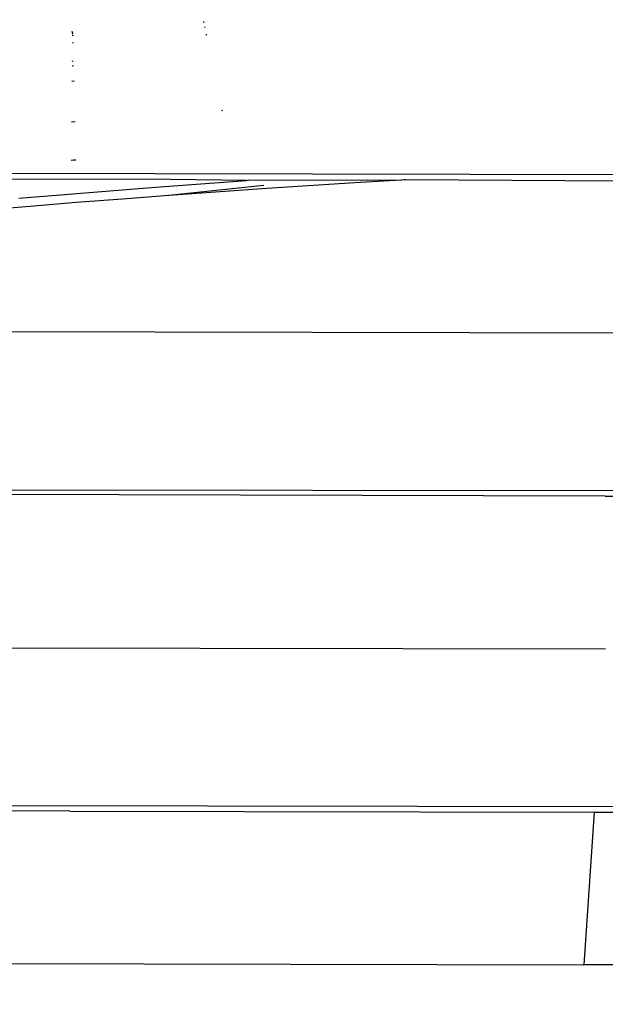
# Model space of a CAD drawing. Units: millimetres. Extents: x 1127 to 5670, y 370 to 3430.
# Drawn here: x 1983 to 2001, y 1718 to 1749 of the extents above; entities that cross this region are included whole.
import ezdxf

# ---------------------------------------------------------------- set-up
doc = ezdxf.new("R2010")
doc.units = ezdxf.units.MM
doc.styles.get("Standard").update_dxf_attribs({"font": 'arial.ttf'})
doc.dimstyles.new('ISO-25', dxfattribs={"dimtxt": 30, "dimasz": 20, "dimexe": 1.25, "dimexo": 0.625, "dimtad": 1, "dimtxsty": 'Standard', "dimcen": 2.5, "dimadec": 0, "dimazin": 0, "dimtfac": 1, "dimtmove": 0, "dimatfit": 3, "dimfxl": 1, "dimarcsym": 0})

# ---------------------------------------------------------------- blocks, each defined once
blk = doc.blocks.new('*D1')
at = {"color": 0, "lineweight": -2, "transparency": 16777216}
for p, q in [((2019.952, 1778.932), (1630.124, 1778.932)), ((1631.374, 1368.755), (1631.374, 1758.932)), ((2019.952, 1348.755), (1630.124, 1348.755))]:
    blk.add_line(p, q, dxfattribs=at)
at = {"color": 0, "transparency": 16777216}
for points in [[(1628.041, 1758.932), (1634.708, 1758.932), (1631.374, 1778.932)], [(1628.041, 1368.755), (1634.708, 1368.755), (1631.374, 1348.755)]]:
    blk.add_solid(points, dxfattribs=at)
at = {"layer": 'Defpoints', "color": 0, "transparency": 16777216}
for p in [(1631.374, 1778.932), (2020.577, 1778.932), (2020.577, 1348.755)]:
    blk.add_point(p, dxfattribs=at)
at = {"color": 0, "transparency": 16777216, "insert": (1615.494, 1563.843), "char_height": 30, "attachment_point": 5, "rotation": 90}
blk.add_mtext('445', dxfattribs=at)

msp = doc.modelspace()

# ---------------------------------------------------------------- linework, layer by layer
for p, q in [((1988.601, 1748.624), (1988.632, 1748.624)), ((1988.636, 1748.456), (1988.664, 1748.462)), ((1984.543, 1748.201), (1984.504, 1748.192)), ((1984.522, 1748.26), (1984.505, 1748.321)), ((1984.522, 1748.26), (1984.505, 1748.239)), ((1988.683, 1748.226), (1988.71, 1748.231)), ((1984.53, 1747.965), (1984.503, 1747.958)), ((1984.498, 1747.25), (1984.548, 1747.263)), ((1984.499, 1747.396), (1984.533, 1747.406)), ((1984.494, 1746.773), (1984.56, 1746.778)), ((1989.2, 1745.849), (1989.174, 1745.848)), ((1984.592, 1745.499), (1984.485, 1745.491)), ((2004.598, 1743.831), (1905.838, 1744.083)), ((1984.476, 1744.301), (1984.54, 1744.306)), ((1984.54, 1744.306), (1984.622, 1744.313)), ((1987.562, 1743.692), (1977.869, 1743.712)), ((1985.682, 1743.345), (1987.105, 1743.456)), ((1987.105, 1743.456), (1988.528, 1743.562)), ((1990.498, 1743.507), (1987.53, 1743.195)), ((1989.952, 1743.664), (1987.562, 1743.692)), ((1988.528, 1743.562), (1989.952, 1743.664)), ((1989.952, 1743.664), (1990.022, 1743.688)), ((1990.022, 1743.688), (1994.792, 1743.676)), ((1991.886, 1743.497), (1990.434, 1743.401)), ((1993.339, 1743.589), (1991.886, 1743.497)), ((1994.792, 1743.676), (1993.339, 1743.589)), ((1994.884, 1743.681), (1994.792, 1743.676)), ((1994.923, 1743.681), (1994.884, 1743.681)), ((2001.572, 1743.64), (1994.923, 1743.681)), ((1982.837, 1743.111), (1984.259, 1743.23)), ((1984.259, 1743.23), (1985.682, 1743.345)), ((1987.53, 1743.195), (1986.079, 1743.085)), ((1988.982, 1743.3), (1987.53, 1743.195)), ((1990.434, 1743.401), (1988.982, 1743.3)), ((1983.18, 1742.852), (1981.731, 1742.729)), ((1984.629, 1742.971), (1983.18, 1742.852)), ((1986.079, 1743.085), (1984.629, 1742.971)), ((2001.853, 1738.894), (1950.865, 1739.004)), ((2001.17, 1733.793), (1923.868, 1733.993)), ((1977.515, 1733.995), (2023.99, 1733.941)), ((2001.17, 1733.793), (2001.504, 1733.793)), ((1973.711, 1729.065), (2001.178, 1729.015)), ((1984.434, 1723.941), (1886.606, 1724.284)), ((1970.258, 1724.136), (2024.077, 1724.06)), ((1984.434, 1723.941), (2000.829, 1723.915)), ((2000.829, 1723.915), (2000.503, 1719.136)), ((2000.829, 1723.915), (2001.825, 1723.914)), ((1960.249, 1719.227), (2000.503, 1719.136)), ((2001.498, 1719.135), (2000.503, 1719.136))]:
    msp.add_line(p, q)

# ---------------------------------------------------------------- dimensions: what is measured, and where the dimension line sits
at = {"color": 252, "true_color": 0x939598}
dim = msp.add_linear_dim(base=(1631.374, 1778.932), p1=(2020.577, 1348.755), p2=(2020.577, 1778.932), angle=90, text='445', dimstyle='ISO-25', dxfattribs=at)
dim.commit()
dim.dimension.update_dxf_attribs({"geometry": '*D1', "text_midpoint": (1615.494, 1563.843)})

doc.saveas('drawing.dxf')
